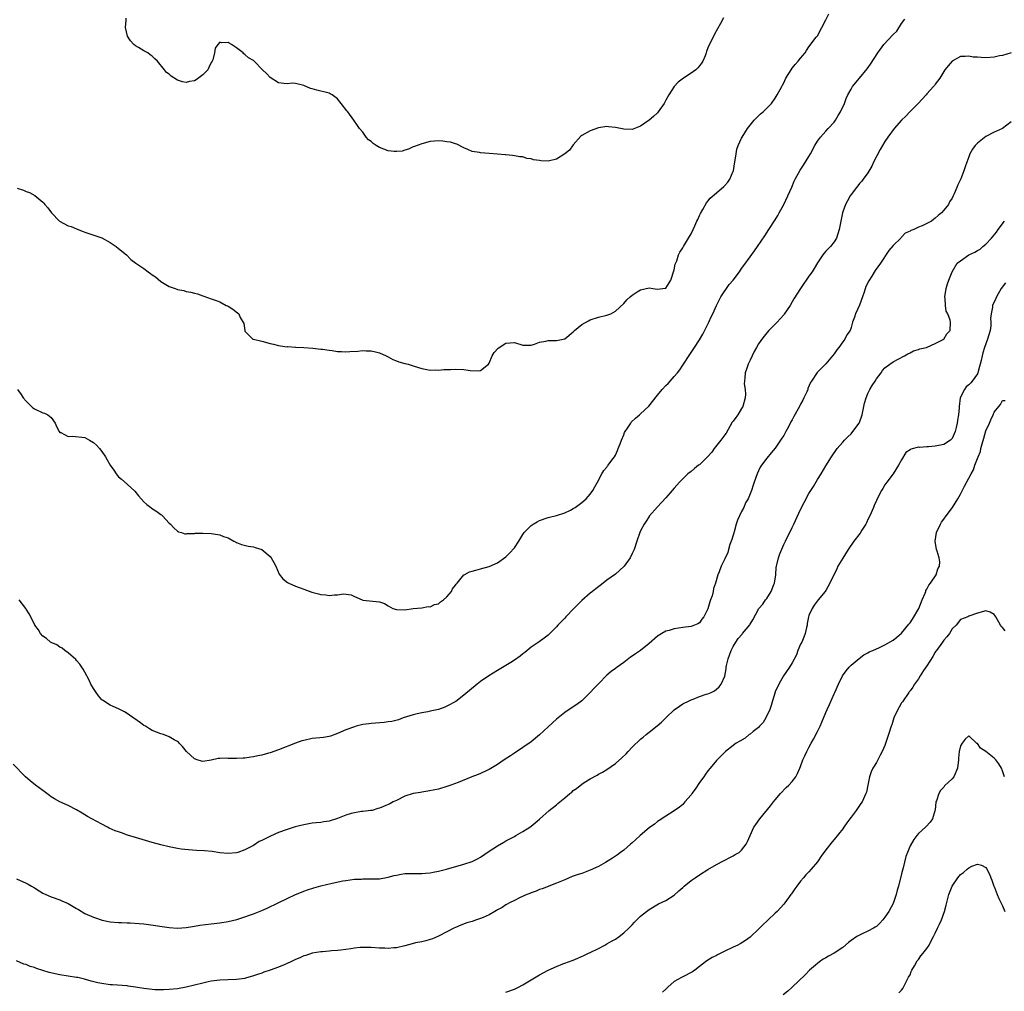
# Model space of a CAD drawing. Units: inches. Extents: x 2610000 to 2613000, y 1533000 to 1536000.
# Drawn here: x 2610911 to 2611145, y 1534754 to 1534985 of the extents above; entities that cross this region are included whole.
import ezdxf

# ---------------------------------------------------------------- set-up
doc = ezdxf.new("R2010")
doc.units = ezdxf.units.IN
doc.header["$MEASUREMENT"] = 0
doc.layers.add('LD26101533_10ft', color=254, linetype='Continuous')

msp = doc.modelspace()

# ---------------------------------------------------------------- linework, layer by layer
at = {"layer": 'LD26101533_10ft'}
for points, elevation in [([(2610910.88, 1534944.88), (2610912.37, 1534944.37), (2610913, 1534944.09), (2610913.81, 1534943.81), (2610915.08, 1534943.08), (2610917, 1534941.5), (2610917.26, 1534941.26), (2610917.44, 1534941), (2610918.21, 1534940.21), (2610919.03, 1534939), (2610920.97, 1534936.97), (2610923, 1534935.93), (2610923.72, 1534935.72), (2610925, 1534935.17), (2610925.13, 1534935.13), (2610926.57, 1534934.57), (2610927, 1534934.38), (2610931, 1534933.05), (2610933, 1534931.94), (2610934.42, 1534931), (2610935, 1534930.51), (2610936.88, 1534929), (2610937.92, 1534927.92), (2610939.11, 1534927), (2610941, 1534925.74), (2610941.99, 1534925), (2610942.59, 1534924.59), (2610943, 1534924.26), (2610943.76, 1534923.76), (2610945, 1534922.66), (2610947, 1534921.48), (2610948.39, 1534921), (2610948.86, 1534920.86), (2610949, 1534920.79), (2610950.52, 1534920.52), (2610951, 1534920.33), (2610952.16, 1534920.16), (2610953, 1534919.87), (2610953.72, 1534919.72), (2610955, 1534919.27), (2610955.21, 1534919.21), (2610957, 1534918.58), (2610958.19, 1534918.19), (2610959, 1534917.85), (2610960.58, 1534917), (2610960.88, 1534916.88), (2610961, 1534916.79), (2610962.11, 1534916.11), (2610963.24, 1534915.24), (2610963.52, 1534915), (2610963.87, 1534914.13), (2610964.7, 1534912.7), (2610964.94, 1534911), (2610965, 1534910.89), (2610965.94, 1534909.94), (2610966.9, 1534909), (2610967, 1534908.95), (2610969, 1534908.47), (2610971, 1534907.96), (2610971.75, 1534907.75), (2610973, 1534907.45), (2610973.42, 1534907.42), (2610975, 1534907.17), (2610975.19, 1534907.19), (2610977, 1534907.06), (2610977.07, 1534907.07), (2610979.01, 1534907.01), (2610981.15, 1534906.85), (2610983, 1534906.61), (2610983.41, 1534906.59), (2610985, 1534906.33), (2610985.72, 1534906.28), (2610987, 1534906.04), (2610987.93, 1534906.07), (2610989, 1534905.95), (2610989.93, 1534906.07), (2610991.85, 1534906.15), (2610993, 1534906.28), (2610993.8, 1534906.2), (2610995, 1534906.22), (2610996.04, 1534905.96), (2610997, 1534905.75), (2610998.58, 1534905), (2610998.85, 1534904.85), (2610999, 1534904.81), (2611000.11, 1534904.11), (2611001, 1534903.81), (2611001.57, 1534903.57), (2611003, 1534903.18), (2611003.77, 1534903), (2611005, 1534902.64), (2611006.25, 1534902.25), (2611007, 1534901.97), (2611008.24, 1534901.76), (2611009, 1534901.59), (2611010.34, 1534901.66), (2611011, 1534901.63), (2611012.23, 1534901.77), (2611013.8, 1534901.8), (2611015, 1534901.86), (2611017, 1534901.75), (2611018.48, 1534901.52), (2611020.57, 1534901.43), (2611021, 1534901.53), (2611022.83, 1534903), (2611023, 1534903.28), (2611023.76, 1534905), (2611024.21, 1534905.79), (2611025.16, 1534906.84), (2611027, 1534907.99), (2611029, 1534908.16), (2611031, 1534907.57), (2611031.55, 1534907.55), (2611033, 1534907.56), (2611033.79, 1534907.79), (2611035, 1534908.26), (2611036.51, 1534908.51), (2611037, 1534908.65), (2611038.62, 1534908.62), (2611039, 1534908.64), (2611041, 1534909.06), (2611043, 1534910.69), (2611043.14, 1534910.86), (2611043.3, 1534911), (2611045, 1534912.43), (2611046.64, 1534913.36), (2611047, 1534913.55), (2611049, 1534914.19), (2611051, 1534914.65), (2611051.95, 1534915), (2611053, 1534915.59), (2611055, 1534917.46), (2611055.69, 1534918.31), (2611056.49, 1534919), (2611057, 1534919.43), (2611058.18, 1534920.18), (2611059, 1534920.73), (2611061, 1534921.13), (2611061.94, 1534921), (2611063, 1534920.88), (2611064.24, 1534921), (2611064.91, 1534921.09), (2611065, 1534921.11), (2611066.21, 1534923), (2611067, 1534925.44), (2611067.23, 1534926.77), (2611067.58, 1534927.58), (2611068.03, 1534929), (2611068.32, 1534929.68), (2611069, 1534930.68), (2611069.15, 1534931), (2611070.37, 1534933), (2611071, 1534933.99), (2611071.5, 1534935), (2611071.91, 1534935.91), (2611072.39, 1534937), (2611072.56, 1534937.44), (2611073, 1534938.35), (2611073.19, 1534938.81), (2611073.76, 1534939.76), (2611074.62, 1534941.38), (2611075, 1534941.8), (2611075.52, 1534942.48), (2611077, 1534943.76), (2611078.76, 1534945.24), (2611079, 1534945.47), (2611079.71, 1534946.29), (2611080.18, 1534947), (2611081, 1534948.86), (2611081.05, 1534949), (2611081.34, 1534950.66), (2611081.5, 1534951.5), (2611081.68, 1534953), (2611081.88, 1534954.12), (2611082.18, 1534955), (2611083, 1534956.76), (2611083.13, 1534957), (2611084.41, 1534959), (2611085, 1534959.82), (2611085.99, 1534961), (2611086.48, 1534961.52), (2611087, 1534962), (2611087.5, 1534962.51), (2611088.09, 1534963), (2611089, 1534963.85), (2611090.06, 1534965), (2611091, 1534966.25), (2611091.46, 1534967), (2611092.52, 1534969), (2611092.71, 1534969.29), (2611093, 1534969.87), (2611093.53, 1534971), (2611094.75, 1534973), (2611095, 1534973.35), (2611095.73, 1534974.27), (2611096.44, 1534975), (2611097, 1534975.76), (2611098.12, 1534977), (2611098.43, 1534977.57), (2611099, 1534978.4), (2611100.74, 1534980.74), (2611101, 1534981.07), (2611102.05, 1534983), (2611103, 1534984.85), (2611103.7, 1534986.3)], 8400), ([(2610910.95, 1534897.05), (2610911.85, 1534895.85), (2610912.35, 1534895), (2610913, 1534894.25), (2610914.26, 1534893), (2610914.65, 1534892.65), (2610915, 1534892.42), (2610917, 1534891.45), (2610917.38, 1534891.38), (2610918.18, 1534891), (2610919, 1534890.34), (2610919.95, 1534889), (2610920.22, 1534888.22), (2610920.86, 1534887), (2610921, 1534886.81), (2610921.24, 1534886.76), (2610923, 1534885.84), (2610924.05, 1534885.95), (2610927, 1534885.59), (2610928.07, 1534885), (2610929, 1534884.43), (2610929.75, 1534883.75), (2610930.42, 1534883), (2610931, 1534882.29), (2610931.85, 1534881), (2610932.26, 1534880.26), (2610933, 1534879.01), (2610933.82, 1534877.82), (2610934.43, 1534877), (2610935, 1534876.27), (2610935.71, 1534875.71), (2610937, 1534874.48), (2610938.85, 1534872.85), (2610939.75, 1534871.75), (2610940.33, 1534871), (2610941, 1534870.32), (2610941.68, 1534869.68), (2610942.64, 1534869), (2610942.83, 1534868.83), (2610944.06, 1534868.06), (2610945, 1534867.31), (2610945.2, 1534867.2), (2610945.41, 1534867), (2610947, 1534865.26), (2610947.28, 1534865), (2610948.13, 1534864.13), (2610949, 1534863.33), (2610949.22, 1534863.22), (2610949.93, 1534863), (2610950.73, 1534862.73), (2610951, 1534862.7), (2610951.24, 1534862.76), (2610953, 1534862.82), (2610953.15, 1534862.85), (2610955, 1534862.9), (2610957, 1534862.76), (2610958.57, 1534862.57), (2610959, 1534862.46), (2610959.9, 1534862.1), (2610961, 1534861.77), (2610962.34, 1534861), (2610962.78, 1534860.78), (2610963, 1534860.68), (2610964.21, 1534860.21), (2610965.79, 1534859.79), (2610967, 1534859.61), (2610967.44, 1534859.44), (2610969, 1534859), (2610971, 1534857.32), (2610971.25, 1534857), (2610971.88, 1534855.88), (2610972.33, 1534855), (2610973.15, 1534853.15), (2610974.03, 1534852.03), (2610975.14, 1534851.14), (2610975.41, 1534851), (2610977, 1534850.28), (2610978.12, 1534849.88), (2610979, 1534849.53), (2610980.87, 1534848.87), (2610982.44, 1534848.44), (2610983, 1534848.32), (2610984.2, 1534848.2), (2610985, 1534848.1), (2610986.25, 1534848.25), (2610987, 1534848.25), (2610988.42, 1534848.42), (2610990.21, 1534848.21), (2610991, 1534847.8), (2610991.61, 1534847.61), (2610992.82, 1534847), (2610993, 1534846.92), (2610997, 1534846.55), (2610998.14, 1534846.14), (2610999, 1534845.63), (2611000.15, 1534845), (2611001, 1534844.7), (2611003, 1534844.65), (2611005, 1534844.95), (2611007, 1534845.12), (2611008.55, 1534845.45), (2611009, 1534845.39), (2611010.04, 1534845.96), (2611011, 1534846.12), (2611011.48, 1534846.52), (2611012.19, 1534847), (2611013, 1534847.74), (2611014.05, 1534849), (2611014.35, 1534849.65), (2611015, 1534850.5), (2611015.22, 1534850.78), (2611015.43, 1534851), (2611017, 1534852.94), (2611017.1, 1534853), (2611018.35, 1534853.65), (2611019, 1534853.83), (2611019.89, 1534854.11), (2611021, 1534854.36), (2611023, 1534854.97), (2611025, 1534855.83), (2611027, 1534857.24), (2611027.89, 1534858.11), (2611029, 1534859.4), (2611030.07, 1534861), (2611031, 1534862.54), (2611031.19, 1534862.81), (2611031.35, 1534863), (2611033, 1534864.71), (2611033.46, 1534865), (2611034.44, 1534865.56), (2611035, 1534865.85), (2611037, 1534866.59), (2611037.32, 1534866.68), (2611039, 1534867.06), (2611041, 1534867.7), (2611042.37, 1534868.37), (2611043, 1534868.7), (2611043.48, 1534869), (2611045, 1534870.13), (2611046.04, 1534871), (2611047, 1534872.11), (2611047.65, 1534873), (2611048.14, 1534873.86), (2611048.74, 1534875), (2611049.81, 1534877), (2611050.25, 1534877.75), (2611051, 1534878.59), (2611051.16, 1534878.84), (2611051.3, 1534879), (2611052.18, 1534880.18), (2611052.77, 1534881), (2611053, 1534881.38), (2611053.47, 1534882.53), (2611053.68, 1534883), (2611054.12, 1534884.12), (2611054.44, 1534885), (2611055, 1534886.27), (2611055.21, 1534886.79), (2611056.04, 1534888.04), (2611056.64, 1534889), (2611056.79, 1534889.21), (2611057.78, 1534890.22), (2611058.73, 1534891), (2611059, 1534891.24), (2611060.94, 1534893.06), (2611063, 1534895.65), (2611064.13, 1534897), (2611065, 1534897.93), (2611065.57, 1534898.43), (2611066.01, 1534899), (2611067, 1534900.06), (2611067.74, 1534901), (2611068.33, 1534901.67), (2611069, 1534902.82), (2611070.7, 1534905.3), (2611071, 1534905.78), (2611071.51, 1534906.49), (2611071.83, 1534907), (2611073, 1534908.79), (2611073.81, 1534910.19), (2611075, 1534912.54), (2611075.22, 1534913), (2611075.75, 1534914.25), (2611076.13, 1534915), (2611077, 1534917), (2611078.05, 1534919), (2611080.04, 1534921.96), (2611080.95, 1534923), (2611082.47, 1534925), (2611083, 1534925.75), (2611083.5, 1534926.5), (2611085, 1534928.56), (2611086.08, 1534929.92), (2611086.77, 1534931), (2611088.48, 1534933.52), (2611089.45, 1534935), (2611091, 1534937.29), (2611091.63, 1534938.37), (2611091.95, 1534939), (2611093, 1534940.98), (2611093.96, 1534943), (2611094.9, 1534945.1), (2611095.5, 1534946.5), (2611095.74, 1534947), (2611096.88, 1534949.12), (2611097.71, 1534950.29), (2611099, 1534952.39), (2611099.34, 1534953), (2611100.39, 1534955), (2611101, 1534956.02), (2611101.75, 1534957), (2611103, 1534958.39), (2611103.59, 1534959), (2611105, 1534960.57), (2611105.31, 1534961), (2611105.91, 1534962.09), (2611106.5, 1534963), (2611107.42, 1534965), (2611107.84, 1534966.16), (2611108.25, 1534967), (2611109, 1534968.39), (2611109.37, 1534969), (2611110.98, 1534971), (2611112.82, 1534973.18), (2611113.65, 1534974.35), (2611115.33, 1534977), (2611116.81, 1534979), (2611119, 1534981.37), (2611119.84, 1534982.16), (2611121, 1534983.97), (2611121.76, 1534985)], 8390), ([(2611078.69, 1534985.3), (2611077.98, 1534983.98), (2611076.53, 1534981.47), (2611075.75, 1534979.75), (2611075.22, 1534978.78), (2611075, 1534978.16), (2611074.66, 1534977.34), (2611074.59, 1534977), (2611074.31, 1534976.31), (2611073.77, 1534975), (2611073.48, 1534974.52), (2611073, 1534973.88), (2611072.57, 1534973.43), (2611072.11, 1534973), (2611071, 1534972.17), (2611069.2, 1534971), (2611067.94, 1534970.06), (2611066.99, 1534969.01), (2611065.67, 1534967), (2611065, 1534965.73), (2611064.57, 1534965), (2611063.19, 1534963), (2611063, 1534962.76), (2611062.09, 1534961.91), (2611061, 1534961.01), (2611059, 1534959.56), (2611057, 1534958.79), (2611055, 1534958.85), (2611053, 1534959.24), (2611051.4, 1534959.4), (2611051, 1534959.47), (2611049, 1534959.21), (2611047, 1534958.48), (2611045, 1534957.33), (2611044.83, 1534957.17), (2611043, 1534955.13), (2611042.11, 1534953.89), (2611040.99, 1534953.01), (2611039, 1534951.77), (2611037, 1534951.27), (2611035.33, 1534951.33), (2611035, 1534951.39), (2611033.58, 1534951.58), (2611033, 1534951.84), (2611031.93, 1534951.93), (2611031, 1534952.26), (2611030.32, 1534952.32), (2611029, 1534952.55), (2611028.6, 1534952.6), (2611027, 1534952.79), (2611026.8, 1534952.8), (2611025, 1534952.96), (2611023, 1534953.08), (2611021, 1534953.23), (2611020.7, 1534953.3), (2611019, 1534953.58), (2611017.97, 1534954.03), (2611017, 1534954.42), (2611015.34, 1534955.34), (2611015, 1534955.38), (2611013.81, 1534955.81), (2611013, 1534955.89), (2611012.02, 1534956.02), (2611011, 1534956.11), (2611010.02, 1534956.02), (2611009, 1534955.95), (2611007, 1534955.4), (2611005.26, 1534954.74), (2611005, 1534954.65), (2611003.86, 1534954.14), (2611003, 1534953.9), (2611002.33, 1534953.67), (2611001, 1534953.54), (2611000.46, 1534953.54), (2610999, 1534953.75), (2610997, 1534954.48), (2610996.15, 1534955), (2610995.47, 1534955.47), (2610995, 1534955.91), (2610994.37, 1534956.37), (2610993.8, 1534957), (2610993, 1534958.13), (2610992.25, 1534959), (2610991.77, 1534959.77), (2610990.9, 1534961), (2610989.41, 1534963), (2610989.21, 1534963.21), (2610987.84, 1534965), (2610987, 1534966.05), (2610985.69, 1534967), (2610985.28, 1534967.28), (2610985, 1534967.42), (2610983.75, 1534967.75), (2610983, 1534967.9), (2610982.11, 1534968.11), (2610981, 1534968.43), (2610980.55, 1534968.55), (2610979, 1534969.25), (2610978.65, 1534969.35), (2610977, 1534969.74), (2610976.24, 1534969.76), (2610975, 1534969.65), (2610974.25, 1534969.75), (2610973, 1534969.86), (2610971, 1534971.17), (2610970.11, 1534972.11), (2610969.18, 1534973), (2610967.21, 1534975), (2610967, 1534975.16), (2610965.85, 1534975.85), (2610965, 1534976.63), (2610964.77, 1534976.77), (2610964.58, 1534977), (2610963, 1534978.2), (2610961.79, 1534979), (2610961.28, 1534979.28), (2610961, 1534979.49), (2610959.41, 1534979.41), (2610959, 1534979.52), (2610958.53, 1534979), (2610957.91, 1534978.09), (2610957.81, 1534977), (2610957.34, 1534975.34), (2610957.21, 1534975), (2610957, 1534974.7), (2610956.45, 1534973.55), (2610956.18, 1534973), (2610955, 1534971.76), (2610953.42, 1534970.58), (2610953, 1534970.38), (2610951.83, 1534970.17), (2610951, 1534969.99), (2610950.13, 1534970.13), (2610949, 1534970.53), (2610947.47, 1534971.47), (2610947, 1534971.94), (2610946.35, 1534972.35), (2610945.87, 1534973), (2610944.25, 1534975), (2610943.6, 1534975.6), (2610943, 1534976.21), (2610942.52, 1534976.52), (2610941.91, 1534977), (2610941, 1534977.49), (2610939.72, 1534978.28), (2610939, 1534978.69), (2610938.62, 1534979), (2610937.83, 1534979.83), (2610937.08, 1534981), (2610936.61, 1534983), (2610936.77, 1534984.77), (2610936.77, 1534985.23)], 8410), ([(2611147, 1534976.97), (2611145, 1534976.34), (2611144.27, 1534976.27), (2611143, 1534976), (2611141, 1534975.85), (2611139.87, 1534975.87), (2611139, 1534975.96), (2611138, 1534976), (2611137, 1534976.23), (2611136.12, 1534976.12), (2611135, 1534976.17), (2611133, 1534975.06), (2611132.09, 1534973.91), (2611131.26, 1534973), (2611131, 1534972.61), (2611130.05, 1534971), (2611129, 1534969.6), (2611128.79, 1534969.21), (2611128.61, 1534969), (2611127, 1534967.24), (2611126.82, 1534967), (2611124.96, 1534965), (2611122.98, 1534963), (2611122.02, 1534961.98), (2611121.01, 1534961), (2611119.23, 1534959), (2611117.72, 1534957), (2611117, 1534955.92), (2611115.93, 1534954.07), (2611114.34, 1534951), (2611113.91, 1534950.09), (2611113, 1534948.52), (2611111.88, 1534947), (2611111.52, 1534946.48), (2611111, 1534945.93), (2611110.61, 1534945.39), (2611110.28, 1534945), (2611109, 1534943.37), (2611108.78, 1534943), (2611108.18, 1534941.82), (2611107.67, 1534941), (2611107, 1534939.22), (2611106.93, 1534939), (2611106.59, 1534937), (2611106.19, 1534935), (2611105.53, 1534933), (2611105, 1534932.09), (2611104.12, 1534931), (2611103.53, 1534930.47), (2611103, 1534929.85), (2611102.59, 1534929.41), (2611102.29, 1534929), (2611101, 1534927.09), (2611100.22, 1534925.78), (2611099.72, 1534925), (2611099, 1534923.91), (2611098.36, 1534923), (2611097.77, 1534922.23), (2611096.98, 1534921.02), (2611095.43, 1534918.57), (2611095, 1534917.87), (2611094.54, 1534917), (2611093.12, 1534914.88), (2611093, 1534914.76), (2611092.19, 1534913.81), (2611091.4, 1534913), (2611091, 1534912.55), (2611089.43, 1534911), (2611089, 1534910.45), (2611088.32, 1534909.68), (2611087.78, 1534909), (2611087, 1534907.83), (2611086.51, 1534907), (2611085.97, 1534906.03), (2611085, 1534904.02), (2611084.57, 1534903), (2611084.15, 1534901.85), (2611083.86, 1534901), (2611083.77, 1534899.77), (2611083.64, 1534899), (2611083.61, 1534898.39), (2611083.84, 1534897), (2611083.92, 1534895.92), (2611083.83, 1534895), (2611083.29, 1534893), (2611083, 1534892.5), (2611082.07, 1534891), (2611081.65, 1534890.35), (2611081, 1534889.52), (2611080.78, 1534889.22), (2611079.36, 1534886.64), (2611079, 1534886.24), (2611078.07, 1534885), (2611076.46, 1534883), (2611075.89, 1534882.11), (2611075, 1534881.1), (2611073, 1534879.15), (2611072.77, 1534879), (2611071.8, 1534878.2), (2611071, 1534877.56), (2611070.18, 1534877), (2611069, 1534875.79), (2611068.2, 1534875), (2611067, 1534873.53), (2611066.51, 1534873), (2611065, 1534871.24), (2611063, 1534869.16), (2611061.07, 1534866.93), (2611061, 1534866.85), (2611060.31, 1534865.69), (2611059.87, 1534865), (2611059, 1534863.43), (2611058.81, 1534863), (2611058.07, 1534861), (2611057.43, 1534859), (2611057, 1534858.02), (2611056.51, 1534857), (2611055.07, 1534855), (2611055, 1534854.92), (2611053, 1534853.13), (2611051, 1534851.68), (2611050.12, 1534851), (2611048.33, 1534849.67), (2611047.54, 1534849), (2611047, 1534848.59), (2611045, 1534846.86), (2611044.08, 1534845.92), (2611043.14, 1534845), (2611041.25, 1534843), (2611041, 1534842.71), (2611039.35, 1534841), (2611039, 1534840.58), (2611037, 1534838.67), (2611036.09, 1534837.91), (2611034.92, 1534837.08), (2611033, 1534835.75), (2611031.47, 1534834.54), (2611031, 1534834.19), (2611030.35, 1534833.65), (2611029, 1534832.67), (2611028.14, 1534832.15), (2611027, 1534831.42), (2611025, 1534830.27), (2611022.93, 1534829), (2611021, 1534827.61), (2611020.19, 1534827), (2611017, 1534824.35), (2611015.1, 1534822.9), (2611013, 1534821.74), (2611012.48, 1534821.52), (2611011, 1534821), (2611009, 1534820.54), (2611008.43, 1534820.43), (2611007, 1534820.19), (2611005.94, 1534819.94), (2611005, 1534819.74), (2611002.61, 1534819), (2611001.45, 1534818.55), (2610999.86, 1534818.14), (2610999, 1534818.02), (2610998.09, 1534817.91), (2610995, 1534817.66), (2610994.41, 1534817.59), (2610993, 1534817.4), (2610991.41, 1534817), (2610991, 1534816.89), (2610989, 1534816.11), (2610987, 1534815.24), (2610985.33, 1534814.67), (2610985, 1534814.58), (2610983.64, 1534814.36), (2610981, 1534814.05), (2610979, 1534813.64), (2610978.5, 1534813.5), (2610976.99, 1534813.01), (2610973, 1534811.4), (2610971, 1534810.71), (2610970.61, 1534810.61), (2610969, 1534810.14), (2610968.07, 1534809.93), (2610967, 1534809.7), (2610966.37, 1534809.63), (2610965, 1534809.41), (2610964.6, 1534809.4), (2610963, 1534809.31), (2610962.66, 1534809.34), (2610961, 1534809.36), (2610960.6, 1534809.4), (2610959, 1534809.33), (2610958.67, 1534809.33), (2610957, 1534808.93), (2610955, 1534808.61), (2610954.72, 1534808.72), (2610953.63, 1534809), (2610953, 1534809.24), (2610951.09, 1534811), (2610950.2, 1534812.2), (2610949.4, 1534813), (2610949.22, 1534813.22), (2610949, 1534813.37), (2610948.21, 1534813.79), (2610947, 1534814.5), (2610945.65, 1534815), (2610945, 1534815.19), (2610943, 1534816.01), (2610942.35, 1534816.35), (2610941.35, 1534817), (2610941, 1534817.21), (2610940.21, 1534817.79), (2610937.59, 1534819.59), (2610937, 1534820.05), (2610936.39, 1534820.39), (2610935, 1534821.11), (2610933.69, 1534821.69), (2610933, 1534822.03), (2610931.17, 1534823.17), (2610931, 1534823.31), (2610930.21, 1534824.21), (2610929.64, 1534825), (2610929, 1534825.94), (2610928.42, 1534827), (2610927.96, 1534827.96), (2610927, 1534829.81), (2610926.57, 1534830.57), (2610926.24, 1534831), (2610925.75, 1534831.75), (2610925, 1534832.64), (2610924.82, 1534832.82), (2610923, 1534834.43), (2610922.22, 1534835), (2610921.55, 1534835.55), (2610921, 1534835.8), (2610920.32, 1534836.32), (2610919, 1534836.87), (2610918.8, 1534837), (2610917.86, 1534837.86), (2610917, 1534838.43), (2610916.4, 1534839), (2610915.92, 1534839.92), (2610915.1, 1534841), (2610914.14, 1534843), (2610913.74, 1534843.74), (2610913, 1534844.83), (2610912.94, 1534844.94), (2610911.4, 1534847)], 8380), ([(2611147, 1534960.6), (2611145, 1534959), (2611143.57, 1534958.43), (2611143, 1534958.17), (2611141, 1534957.13), (2611139, 1534955.56), (2611138.49, 1534955), (2611137.86, 1534954.14), (2611137.23, 1534953), (2611137, 1534952.27), (2611136.53, 1534951), (2611136.09, 1534949.91), (2611135.8, 1534949), (2611135.07, 1534947.07), (2611135, 1534946.9), (2611134.32, 1534945.68), (2611134.11, 1534945), (2611133.51, 1534943.51), (2611133.29, 1534943), (2611133, 1534942.49), (2611132.4, 1534941.6), (2611132.11, 1534941), (2611131, 1534939.62), (2611130.46, 1534939), (2611129.67, 1534938.33), (2611129, 1534937.69), (2611128.56, 1534937.44), (2611128.09, 1534937), (2611125.91, 1534935.91), (2611125, 1534935.55), (2611123.9, 1534935), (2611123.22, 1534934.78), (2611123, 1534934.6), (2611121.88, 1534934.12), (2611121, 1534933.21), (2611120.88, 1534933.12), (2611120.79, 1534933), (2611119, 1534931.2), (2611117.99, 1534930.01), (2611115.97, 1534927), (2611114.75, 1534925.25), (2611113.93, 1534923.93), (2611113.19, 1534922.81), (2611112.54, 1534921.46), (2611112.14, 1534920.14), (2611111.73, 1534919), (2611111, 1534917.05), (2611110.04, 1534915), (2611109.81, 1534914.19), (2611109.37, 1534913), (2611109, 1534911.72), (2611108.75, 1534911), (2611108.01, 1534909.99), (2611107.53, 1534909), (2611107, 1534908.32), (2611106.07, 1534907), (2611105.6, 1534906.4), (2611105, 1534905.48), (2611104.6, 1534905), (2611103, 1534903.14), (2611100.94, 1534901.06), (2611099.56, 1534899), (2611099.35, 1534898.65), (2611098.76, 1534897.24), (2611098.69, 1534897), (2611098.49, 1534896.49), (2611097.81, 1534895), (2611097.5, 1534894.5), (2611097, 1534893.52), (2611096.81, 1534893.19), (2611096.72, 1534893), (2611096.41, 1534892.41), (2611095.39, 1534890.61), (2611095, 1534889.78), (2611094.7, 1534889.3), (2611094.14, 1534888.14), (2611093.53, 1534887), (2611093, 1534886.08), (2611092.53, 1534885.47), (2611092.27, 1534885), (2611091, 1534883.06), (2611090.03, 1534881.97), (2611089, 1534880.68), (2611087.7, 1534879), (2611087.43, 1534878.57), (2611086.67, 1534877), (2611085.95, 1534875), (2611085.71, 1534874.29), (2611085.36, 1534873), (2611084.57, 1534871), (2611083.95, 1534870.05), (2611083.53, 1534869), (2611083, 1534868.06), (2611082.5, 1534867), (2611082.04, 1534865.96), (2611081.73, 1534865), (2611081.19, 1534863.19), (2611081.14, 1534863), (2611081.12, 1534862.88), (2611081, 1534862.43), (2611080.67, 1534861.33), (2611080.51, 1534861), (2611080.18, 1534860.18), (2611079.85, 1534859), (2611079.7, 1534858.3), (2611079, 1534856.8), (2611078.13, 1534855), (2611077.68, 1534853.68), (2611077.36, 1534853), (2611076.79, 1534851), (2611076.31, 1534849.69), (2611076.22, 1534849), (2611075.99, 1534847.99), (2611075.64, 1534847), (2611075.43, 1534846.57), (2611075, 1534844.91), (2611073.99, 1534843), (2611073.56, 1534842.44), (2611073, 1534841.58), (2611072.63, 1534841.37), (2611071.83, 1534841), (2611071, 1534840.71), (2611069, 1534840.46), (2611067, 1534840.15), (2611065.77, 1534839.77), (2611065, 1534839.56), (2611064.02, 1534839), (2611063.38, 1534838.62), (2611063, 1534838.39), (2611061, 1534836.66), (2611059, 1534835.02), (2611057.78, 1534834.22), (2611057, 1534833.63), (2611056.59, 1534833.41), (2611055, 1534832.15), (2611053.41, 1534831), (2611053, 1534830.68), (2611052.01, 1534829.99), (2611051, 1534829.11), (2611049, 1534827.11), (2611047.99, 1534826.01), (2611047, 1534824.99), (2611045, 1534823.04), (2611043.85, 1534822.15), (2611043, 1534821.57), (2611041, 1534820.27), (2611039, 1534818.71), (2611037, 1534816.86), (2611035, 1534814.94), (2611033, 1534813.29), (2611029, 1534810.63), (2611028.05, 1534809.95), (2611026.57, 1534809), (2611025, 1534807.92), (2611023, 1534806.71), (2611022.48, 1534806.48), (2611021, 1534805.79), (2611020.44, 1534805.56), (2611018.89, 1534805), (2611015.65, 1534803.65), (2611013.88, 1534803), (2611013, 1534802.65), (2611011, 1534802.07), (2611010.12, 1534801.88), (2611008.45, 1534801.55), (2611007, 1534801.35), (2611006.71, 1534801.29), (2611005, 1534801.01), (2611003, 1534800.35), (2611001, 1534799.39), (2611000.25, 1534799), (2610999.41, 1534798.59), (2610997.93, 1534797.93), (2610997, 1534797.55), (2610996.56, 1534797.44), (2610995.2, 1534797), (2610994.94, 1534796.94), (2610993, 1534796.73), (2610992.71, 1534796.71), (2610991, 1534796.45), (2610990.27, 1534796.27), (2610989, 1534795.86), (2610987, 1534795.05), (2610985, 1534794.42), (2610983.74, 1534794.26), (2610983, 1534794.13), (2610981.93, 1534794.07), (2610981, 1534793.96), (2610980.17, 1534793.83), (2610979, 1534793.6), (2610976.94, 1534793.06), (2610975, 1534792.45), (2610973, 1534791.74), (2610971.1, 1534790.9), (2610969, 1534789.82), (2610968.42, 1534789.58), (2610967, 1534788.68), (2610966.28, 1534788.28), (2610965, 1534787.64), (2610963.32, 1534787), (2610963, 1534786.9), (2610961, 1534786.74), (2610959.07, 1534786.93), (2610957.21, 1534787.21), (2610955.37, 1534787.37), (2610953.48, 1534787.48), (2610951.62, 1534787.62), (2610949.82, 1534787.82), (2610949, 1534787.95), (2610947, 1534788.32), (2610945, 1534788.81), (2610943, 1534789.38), (2610939, 1534790.56), (2610937.13, 1534791.13), (2610935.64, 1534791.64), (2610935, 1534791.89), (2610934.18, 1534792.18), (2610932.78, 1534792.78), (2610932.33, 1534793), (2610931, 1534793.69), (2610928.59, 1534795), (2610927.59, 1534795.59), (2610926.35, 1534796.35), (2610925, 1534797.14), (2610923, 1534798.14), (2610921.05, 1534799.05), (2610919.76, 1534799.76), (2610919, 1534800.25), (2610918.55, 1534800.55), (2610917, 1534801.69), (2610915.28, 1534803), (2610914, 1534804), (2610912.87, 1534805), (2610909.97, 1534807.97)], 8370), ([(2610910.76, 1534780.76), (2610913, 1534779.73), (2610913.49, 1534779.49), (2610914.3, 1534779), (2610915, 1534778.61), (2610916.08, 1534777.92), (2610917, 1534777.36), (2610917.72, 1534777), (2610919, 1534776.45), (2610921, 1534775.76), (2610921.53, 1534775.53), (2610923, 1534774.87), (2610925, 1534773.71), (2610925.46, 1534773.46), (2610927, 1534772.49), (2610929, 1534771.6), (2610929.47, 1534771.47), (2610930.87, 1534771), (2610931.05, 1534770.95), (2610933, 1534770.56), (2610935, 1534770.35), (2610935.65, 1534770.35), (2610937, 1534770.28), (2610937.73, 1534770.27), (2610939.86, 1534770.14), (2610941, 1534770.02), (2610942.12, 1534769.88), (2610947, 1534769.15), (2610949, 1534769), (2610951, 1534769.14), (2610952.57, 1534769.43), (2610953, 1534769.48), (2610954.28, 1534769.72), (2610957, 1534770.08), (2610959, 1534770.3), (2610961, 1534770.59), (2610963.11, 1534771.11), (2610965, 1534771.71), (2610966.07, 1534772.07), (2610967, 1534772.42), (2610969, 1534773.22), (2610970.25, 1534773.75), (2610972.92, 1534775), (2610975, 1534776.04), (2610977, 1534777.01), (2610978.4, 1534777.6), (2610979, 1534777.84), (2610979.84, 1534778.16), (2610981.36, 1534778.64), (2610983, 1534779.07), (2610985.71, 1534779.71), (2610988.25, 1534780.25), (2610989, 1534780.38), (2610991, 1534780.63), (2610992.7, 1534780.7), (2610993, 1534780.72), (2610995, 1534780.71), (2610997, 1534780.76), (2610999, 1534781.1), (2611000.47, 1534781.53), (2611001, 1534781.65), (2611002.13, 1534781.87), (2611003, 1534781.98), (2611003.97, 1534782.03), (2611005, 1534782.01), (2611005.97, 1534781.97), (2611007, 1534781.99), (2611007.89, 1534782.11), (2611009, 1534782.17), (2611009.68, 1534782.32), (2611011, 1534782.54), (2611012.91, 1534783), (2611017, 1534784.21), (2611019, 1534784.86), (2611020.44, 1534785.56), (2611021, 1534785.9), (2611023, 1534787.33), (2611023.88, 1534787.88), (2611025, 1534788.62), (2611026.52, 1534789.48), (2611027, 1534789.73), (2611027.8, 1534790.2), (2611029, 1534790.81), (2611029.33, 1534791), (2611031, 1534791.96), (2611032.67, 1534793), (2611033, 1534793.23), (2611033.98, 1534794.02), (2611035, 1534794.9), (2611037.24, 1534797), (2611039, 1534798.36), (2611039.37, 1534798.63), (2611039.78, 1534799), (2611041, 1534799.98), (2611042.18, 1534801), (2611042.63, 1534801.37), (2611043, 1534801.71), (2611043.76, 1534802.24), (2611045, 1534803.22), (2611045.62, 1534803.62), (2611047, 1534804.47), (2611048.64, 1534805.36), (2611049, 1534805.6), (2611049.91, 1534806.1), (2611051, 1534806.75), (2611053, 1534808.12), (2611054.51, 1534809.49), (2611055.54, 1534810.46), (2611056.02, 1534811), (2611057, 1534812.03), (2611059, 1534813.96), (2611059.6, 1534814.4), (2611060.31, 1534815), (2611061, 1534815.61), (2611062.92, 1534817.08), (2611064, 1534818), (2611064.97, 1534819), (2611067, 1534820.91), (2611068.21, 1534821.79), (2611069, 1534822.32), (2611070.52, 1534823), (2611071, 1534823.26), (2611071.46, 1534823.46), (2611073, 1534824.04), (2611074.61, 1534824.61), (2611075, 1534824.73), (2611075.78, 1534825), (2611076.56, 1534825.44), (2611077, 1534825.78), (2611077.65, 1534826.35), (2611078.11, 1534827), (2611079, 1534828.92), (2611079.33, 1534830.67), (2611079.35, 1534831), (2611079.42, 1534831.42), (2611079.76, 1534833), (2611080.11, 1534833.89), (2611080.49, 1534835), (2611081, 1534835.97), (2611081.59, 1534837), (2611082.19, 1534837.81), (2611083.11, 1534838.89), (2611083.21, 1534839), (2611084.91, 1534841.09), (2611085, 1534841.27), (2611085.68, 1534842.32), (2611087.12, 1534845), (2611088.02, 1534845.98), (2611088.66, 1534847), (2611089, 1534847.32), (2611090.05, 1534849), (2611090.68, 1534850.68), (2611090.84, 1534851), (2611091.1, 1534853), (2611091.21, 1534854.79), (2611091.26, 1534855), (2611091.38, 1534855.38), (2611091.73, 1534857), (2611092.04, 1534857.96), (2611093, 1534860.2), (2611093.38, 1534861), (2611095, 1534864.2), (2611095.39, 1534865), (2611097, 1534868.5), (2611097.84, 1534870.16), (2611099, 1534872.32), (2611099.42, 1534873), (2611100.06, 1534873.94), (2611101, 1534875.63), (2611101.88, 1534877), (2611103, 1534878.88), (2611104.35, 1534881), (2611105.68, 1534883), (2611107, 1534884.49), (2611107.42, 1534885), (2611108.2, 1534885.8), (2611109, 1534886.48), (2611109.44, 1534887), (2611110.92, 1534889), (2611111, 1534889.18), (2611111.63, 1534891), (2611112.21, 1534893.79), (2611112.56, 1534895), (2611113, 1534896.03), (2611113.48, 1534897), (2611114.02, 1534897.98), (2611114.69, 1534899), (2611115, 1534899.52), (2611116.12, 1534901), (2611116.47, 1534901.53), (2611117, 1534902.13), (2611118.19, 1534903), (2611119, 1534903.61), (2611120.21, 1534904.21), (2611121.68, 1534905), (2611122.48, 1534905.52), (2611123, 1534905.69), (2611123.81, 1534906.19), (2611125, 1534906.5), (2611125.33, 1534906.67), (2611126.88, 1534907), (2611127.07, 1534907.07), (2611129, 1534907.94), (2611131.02, 1534909), (2611131.76, 1534910.24), (2611132.51, 1534911), (2611132.6, 1534913), (2611132.51, 1534913.49), (2611131.95, 1534915), (2611131.61, 1534915.61), (2611131.44, 1534917), (2611131.37, 1534918.63), (2611131.29, 1534919), (2611131.57, 1534921), (2611131.89, 1534922.11), (2611132.25, 1534923), (2611133, 1534924.94), (2611134.22, 1534927), (2611135, 1534927.55), (2611137, 1534929), (2611138.39, 1534929.61), (2611139, 1534930.05), (2611139.64, 1534930.36), (2611140.31, 1534931), (2611141, 1534931.52), (2611142.39, 1534933), (2611143.57, 1534934.43), (2611143.97, 1534935), (2611145.48, 1534937)], 8360), ([(2611145.67, 1534922.33), (2611144.68, 1534921), (2611143.51, 1534919), (2611143.37, 1534918.63), (2611142.62, 1534917), (2611142.59, 1534916.59), (2611142.24, 1534915), (2611142.14, 1534913.86), (2611142.21, 1534913), (2611142.17, 1534912.17), (2611142.03, 1534911), (2611141.44, 1534909), (2611140.68, 1534907), (2611140.29, 1534905.71), (2611140.11, 1534905), (2611139.89, 1534903.89), (2611139.68, 1534903), (2611139.53, 1534902.47), (2611139.13, 1534901), (2611139, 1534900.73), (2611137.78, 1534899), (2611137.41, 1534898.59), (2611137, 1534898.09), (2611136.35, 1534897.65), (2611135.92, 1534897), (2611134.95, 1534895), (2611134.65, 1534893), (2611134.64, 1534892.64), (2611134.53, 1534891), (2611134.31, 1534889.69), (2611134.24, 1534889), (2611134, 1534888), (2611133.73, 1534887), (2611133, 1534885.4), (2611132.63, 1534885), (2611131, 1534883.94), (2611129, 1534883.52), (2611127.4, 1534883.4), (2611127, 1534883.4), (2611125.25, 1534883.25), (2611125, 1534883.27), (2611123.17, 1534882.83), (2611123, 1534882.68), (2611121.98, 1534882.02), (2611121, 1534880.31), (2611120.27, 1534879), (2611118.96, 1534877), (2611117.47, 1534875), (2611117, 1534874.34), (2611116.51, 1534873.49), (2611116.2, 1534873), (2611115.32, 1534871.32), (2611115, 1534870.65), (2611114.52, 1534869.48), (2611114.31, 1534869), (2611113.46, 1534867), (2611113, 1534866.12), (2611112.67, 1534865.33), (2611112.51, 1534865), (2611111.57, 1534863.57), (2611111.14, 1534862.86), (2611109.68, 1534861), (2611108.3, 1534859), (2611107, 1534856.9), (2611105.88, 1534855), (2611105.58, 1534854.42), (2611103.96, 1534851), (2611103, 1534849.23), (2611102.84, 1534849), (2611101.16, 1534847), (2611100.2, 1534845.8), (2611099.73, 1534845), (2611099, 1534843.34), (2611098.91, 1534843), (2611098.59, 1534841.41), (2611098.55, 1534841), (2611098.43, 1534840.43), (2611098.1, 1534839), (2611097.81, 1534838.19), (2611097.28, 1534837), (2611097, 1534836.46), (2611096.36, 1534835), (2611096, 1534834), (2611095, 1534832.08), (2611094.38, 1534831), (2611092.98, 1534829), (2611091.81, 1534827), (2611091.58, 1534826.42), (2611091, 1534825.27), (2611090.93, 1534825.07), (2611090.33, 1534823), (2611090.05, 1534821.95), (2611089.69, 1534821), (2611088.76, 1534819), (2611088.15, 1534817.85), (2611087.27, 1534817), (2611087, 1534816.72), (2611085.71, 1534815.71), (2611085, 1534815.12), (2611084.78, 1534815), (2611083.8, 1534814.2), (2611082.55, 1534813.45), (2611081.68, 1534813), (2611081, 1534812.4), (2611079.16, 1534811), (2611078.09, 1534809.91), (2611077, 1534808.87), (2611075.5, 1534807), (2611075, 1534806.44), (2611074.4, 1534805.6), (2611074.01, 1534805), (2611073, 1534803.63), (2611071.94, 1534802.06), (2611071.18, 1534801), (2611071, 1534800.73), (2611069.5, 1534799), (2611069, 1534798.4), (2611068.25, 1534797.75), (2611067, 1534796.87), (2611065, 1534795.64), (2611063.42, 1534794.58), (2611063, 1534794.35), (2611062.27, 1534793.73), (2611061, 1534792.84), (2611058.86, 1534791), (2611057.89, 1534790.11), (2611057, 1534789.31), (2611056.62, 1534789), (2611055, 1534787.57), (2611054.26, 1534787), (2611053.53, 1534786.47), (2611052.34, 1534785.66), (2611051.27, 1534785), (2611050.62, 1534784.62), (2611049, 1534783.71), (2611047, 1534782.77), (2611045, 1534782.04), (2611044.2, 1534781.8), (2611042.74, 1534781.26), (2611041, 1534780.54), (2611039, 1534779.68), (2611035.6, 1534778.4), (2611035, 1534778.2), (2611034.17, 1534777.83), (2611033, 1534777.43), (2611032.71, 1534777.29), (2611031.97, 1534777), (2611030.22, 1534776.22), (2611029, 1534775.61), (2611027.83, 1534775), (2611027.31, 1534774.69), (2611027, 1534774.55), (2611026.09, 1534773.91), (2611025, 1534773.37), (2611024.78, 1534773.22), (2611024.37, 1534773), (2611023, 1534772.2), (2611021.59, 1534771.59), (2611021, 1534771.31), (2611019.98, 1534771), (2611019, 1534770.64), (2611017.75, 1534770.25), (2611016.3, 1534769.7), (2611015, 1534769.17), (2611014.63, 1534769), (2611013, 1534768.14), (2611011, 1534767.12), (2611009.53, 1534766.47), (2611009, 1534766.33), (2611008.01, 1534765.99), (2611007, 1534765.81), (2611005.5, 1534765.5), (2611004.72, 1534765.28), (2611003, 1534764.85), (2611001, 1534764.38), (2611000.34, 1534764.34), (2610999, 1534764.19), (2610998.23, 1534764.23), (2610997, 1534764.26), (2610995, 1534764.42), (2610993, 1534764.46), (2610992.41, 1534764.41), (2610991, 1534764.25), (2610990.13, 1534764.13), (2610989, 1534763.92), (2610987.79, 1534763.79), (2610987, 1534763.69), (2610985.6, 1534763.6), (2610985, 1534763.58), (2610983.43, 1534763.43), (2610983, 1534763.42), (2610981, 1534763.04), (2610979.44, 1534762.56), (2610979, 1534762.41), (2610978.01, 1534761.99), (2610977, 1534761.54), (2610975.91, 1534761), (2610975, 1534760.59), (2610974.33, 1534760.33), (2610973, 1534759.76), (2610971, 1534759.05), (2610969.47, 1534758.53), (2610969, 1534758.35), (2610967.97, 1534758.03), (2610967, 1534757.66), (2610965.12, 1534757.12), (2610965, 1534757.09), (2610963, 1534756.79), (2610959, 1534756.68), (2610957, 1534756.43), (2610956.28, 1534756.28), (2610955, 1534755.98), (2610953, 1534755.48), (2610951, 1534755), (2610949, 1534754.63), (2610947, 1534754.43), (2610945.65, 1534754.35), (2610945, 1534754.36), (2610943.61, 1534754.39), (2610943, 1534754.43), (2610941, 1534754.69), (2610939, 1534755.02), (2610937.24, 1534755.24), (2610937, 1534755.28), (2610933.56, 1534755.56), (2610933, 1534755.58), (2610931, 1534755.85), (2610930.04, 1534756.04), (2610928.45, 1534756.45), (2610926.91, 1534756.91), (2610925.27, 1534757.27), (2610925, 1534757.32), (2610923, 1534757.6), (2610921, 1534757.9), (2610918.49, 1534758.49), (2610915.46, 1534759.46), (2610915, 1534759.65), (2610913.94, 1534759.94), (2610913, 1534760.38), (2610912.49, 1534760.49), (2610910.76, 1534761.24)], 8350), ([(2611027, 1534753.78), (2611029, 1534754.52), (2611029.99, 1534755), (2611031, 1534755.54), (2611035, 1534757.96), (2611037, 1534759.05), (2611039, 1534759.9), (2611040.52, 1534760.52), (2611041, 1534760.67), (2611042.7, 1534761.3), (2611043, 1534761.45), (2611044.11, 1534761.89), (2611045.48, 1534762.52), (2611046.45, 1534763), (2611047, 1534763.25), (2611049, 1534764.21), (2611050.48, 1534765), (2611051, 1534765.26), (2611052.08, 1534765.92), (2611053, 1534766.4), (2611053.87, 1534767), (2611055, 1534767.91), (2611056.23, 1534769), (2611056.59, 1534769.41), (2611057, 1534769.83), (2611057.56, 1534770.44), (2611059, 1534771.86), (2611060.37, 1534773), (2611061, 1534773.47), (2611063.23, 1534774.77), (2611065, 1534775.61), (2611067, 1534776.88), (2611068.1, 1534777.9), (2611069, 1534778.69), (2611069.32, 1534779), (2611071, 1534780.34), (2611071.95, 1534781), (2611073, 1534781.7), (2611075, 1534782.97), (2611077, 1534784.14), (2611078.7, 1534785), (2611079, 1534785.17), (2611080.22, 1534785.78), (2611081, 1534786.19), (2611081.5, 1534786.5), (2611082.39, 1534787), (2611083, 1534787.54), (2611084.1, 1534789), (2611084.39, 1534789.61), (2611085, 1534791), (2611085.91, 1534793), (2611086.35, 1534793.65), (2611087.35, 1534795), (2611089.89, 1534798.11), (2611090.56, 1534799), (2611091, 1534799.52), (2611092.26, 1534801), (2611093.58, 1534802.42), (2611094.19, 1534803), (2611095, 1534803.87), (2611095.84, 1534805), (2611096.25, 1534805.75), (2611096.83, 1534807), (2611097, 1534807.42), (2611097.56, 1534809), (2611098.01, 1534809.99), (2611098.48, 1534811), (2611099, 1534811.96), (2611099.53, 1534813), (2611100.05, 1534813.95), (2611101, 1534815.75), (2611101.62, 1534817), (2611102.06, 1534817.94), (2611103, 1534820.3), (2611103.31, 1534821), (2611103.87, 1534822.13), (2611105, 1534824.69), (2611105.15, 1534825), (2611106.04, 1534827), (2611106.98, 1534829), (2611107.83, 1534830.17), (2611108.55, 1534831), (2611109, 1534831.48), (2611110.92, 1534833.08), (2611112.04, 1534833.96), (2611113, 1534834.43), (2611113.33, 1534834.67), (2611114.14, 1534835), (2611115, 1534835.37), (2611115.6, 1534835.6), (2611117, 1534836.31), (2611119, 1534837.43), (2611119.85, 1534838.15), (2611121, 1534839.09), (2611122.73, 1534841.27), (2611123, 1534841.58), (2611123.59, 1534842.41), (2611125.07, 1534845), (2611125.9, 1534847), (2611126.6, 1534848.6), (2611126.73, 1534849), (2611126.77, 1534849.23), (2611127, 1534849.58), (2611127.45, 1534850.55), (2611127.84, 1534851), (2611129.24, 1534853), (2611129.62, 1534854.38), (2611130, 1534855), (2611130.06, 1534856.06), (2611129.94, 1534857), (2611129.44, 1534858.56), (2611129.33, 1534859), (2611128.97, 1534860.97), (2611129.3, 1534863), (2611130.23, 1534865), (2611130.51, 1534865.49), (2611131, 1534866.24), (2611131.55, 1534867), (2611133.07, 1534869), (2611134.37, 1534871), (2611135, 1534872.12), (2611135.98, 1534874.02), (2611137, 1534875.93), (2611137.51, 1534877), (2611138.09, 1534877.91), (2611138.42, 1534879), (2611139.17, 1534881), (2611139.72, 1534882.28), (2611139.85, 1534883), (2611140.12, 1534884.12), (2611140.56, 1534885.44), (2611141, 1534887.16), (2611141.85, 1534889), (2611142.23, 1534889.77), (2611142.72, 1534891), (2611143, 1534891.62), (2611144.12, 1534893), (2611144.53, 1534893.47), (2611145, 1534894.4), (2611145.62, 1534894.38)], 8340), ([(2611145.64, 1534839.64), (2611145, 1534840.48), (2611144.73, 1534840.73), (2611144.53, 1534841), (2611143.35, 1534843), (2611143.24, 1534843.24), (2611143, 1534843.55), (2611142.08, 1534844.08), (2611141, 1534844.38), (2611139, 1534843.83), (2611137, 1534843.13), (2611136.71, 1534843), (2611135, 1534842.35), (2611133.95, 1534841), (2611133, 1534840.15), (2611132.35, 1534839), (2611131.77, 1534838.23), (2611131, 1534837.44), (2611130.7, 1534837), (2611129.26, 1534835), (2611129.17, 1534834.83), (2611129, 1534834.62), (2611128.42, 1534833.58), (2611127, 1534831.33), (2611126.24, 1534830.24), (2611125.44, 1534829), (2611125, 1534828.25), (2611124.04, 1534827), (2611123.69, 1534826.31), (2611123, 1534825.45), (2611122.82, 1534825.18), (2611122.68, 1534825), (2611121.19, 1534822.81), (2611121, 1534822.52), (2611120.45, 1534821.55), (2611120.12, 1534821), (2611119.18, 1534819), (2611118.66, 1534817.34), (2611118.51, 1534817), (2611117.9, 1534815), (2611117.37, 1534813.37), (2611117, 1534812.43), (2611116.39, 1534811), (2611115.89, 1534810.11), (2611115.33, 1534809), (2611115, 1534808.4), (2611114.19, 1534807), (2611113.81, 1534806.19), (2611113.38, 1534805), (2611112.94, 1534803), (2611112.63, 1534801.37), (2611112.52, 1534801), (2611111.63, 1534799), (2611111.34, 1534798.66), (2611110.18, 1534797), (2611109, 1534795.41), (2611108.72, 1534795), (2611107.96, 1534794.04), (2611107.29, 1534793), (2611107, 1534792.6), (2611105, 1534790.07), (2611104.48, 1534789.52), (2611103, 1534787.64), (2611101.88, 1534786.12), (2611101.16, 1534785), (2611101, 1534784.78), (2611099.52, 1534783), (2611099, 1534782.43), (2611098.28, 1534781.72), (2611097.7, 1534781), (2611097, 1534780.19), (2611096.13, 1534779), (2611095.62, 1534778.38), (2611095, 1534777.42), (2611094.82, 1534777.18), (2611094.72, 1534777), (2611093.23, 1534775), (2611093, 1534774.73), (2611091.4, 1534773), (2611091, 1534772.57), (2611089.3, 1534771), (2611089, 1534770.69), (2611088.1, 1534769.9), (2611087, 1534768.75), (2611085.19, 1534767), (2611085, 1534766.84), (2611083.93, 1534766.07), (2611082.68, 1534765.32), (2611082.08, 1534765), (2611081, 1534764.5), (2611079, 1534763.53), (2611077.3, 1534762.7), (2611077, 1534762.52), (2611075.99, 1534762.01), (2611074.75, 1534761.25), (2611074.44, 1534761), (2611073, 1534759.93), (2611071.85, 1534759), (2611071.35, 1534758.65), (2611069, 1534757.45), (2611068.69, 1534757.31), (2611067, 1534756.33), (2611065.49, 1534755), (2611065, 1534754.54), (2611064.19, 1534753.81)], 8330), ([(2611145.46, 1534805), (2611145, 1534806.37), (2611144.72, 1534807), (2611144.09, 1534808.09), (2611143.36, 1534809), (2611143, 1534809.39), (2611141, 1534810.96), (2611139.77, 1534811.77), (2611139, 1534812.88), (2611138.89, 1534812.89), (2611137, 1534814.74), (2611136.09, 1534813.91), (2611135.37, 1534813), (2611135, 1534812.31), (2611134.69, 1534811), (2611134.55, 1534809.45), (2611134.53, 1534809), (2611134.29, 1534807), (2611133.4, 1534805), (2611133, 1534804.52), (2611131.19, 1534802.81), (2611131, 1534802.55), (2611130.25, 1534801.75), (2611129.81, 1534801), (2611129.28, 1534799.28), (2611129.17, 1534799), (2611128.95, 1534797.05), (2611128.87, 1534796.87), (2611128.32, 1534795), (2611127.81, 1534794.19), (2611126.85, 1534793.15), (2611126.66, 1534793), (2611125, 1534791.5), (2611124.6, 1534791), (2611123.91, 1534790.09), (2611123, 1534788.55), (2611122.38, 1534787), (2611121.97, 1534786.03), (2611121.36, 1534783.36), (2611121.19, 1534782.81), (2611121, 1534781.92), (2611120.24, 1534779), (2611119.97, 1534778.03), (2611119.74, 1534777), (2611119.11, 1534775.11), (2611119.07, 1534775), (2611117.97, 1534773), (2611117, 1534771.61), (2611116.53, 1534771), (2611115.8, 1534770.2), (2611115, 1534769.45), (2611114.73, 1534769.27), (2611114.33, 1534769), (2611113, 1534768.27), (2611111.64, 1534767.64), (2611111, 1534767.36), (2611110.36, 1534767), (2611109, 1534766.07), (2611108.39, 1534765.61), (2611107, 1534764.44), (2611105, 1534763.1), (2611103.64, 1534762.36), (2611103, 1534761.98), (2611102.37, 1534761.63), (2611101.46, 1534761), (2611101, 1534760.64), (2611099.15, 1534759), (2611098.08, 1534757.92), (2611095.02, 1534754.98), (2611093.96, 1534754.04), (2611092.85, 1534753.15)], 8320), ([(2611120.33, 1534753.67), (2611121, 1534754.32), (2611121.28, 1534754.72), (2611121.44, 1534755), (2611122.65, 1534757.35), (2611123, 1534757.95), (2611123.3, 1534758.7), (2611123.45, 1534759), (2611124.1, 1534760.1), (2611124.72, 1534761.28), (2611125, 1534761.6), (2611125.54, 1534762.46), (2611126.07, 1534763), (2611127, 1534764.21), (2611127.56, 1534765), (2611128.03, 1534765.97), (2611128.59, 1534767), (2611129, 1534767.84), (2611129.5, 1534769), (2611130, 1534770), (2611130.46, 1534771), (2611131.21, 1534773), (2611131.55, 1534774.45), (2611132.2, 1534777), (2611132.99, 1534779), (2611134.34, 1534781), (2611135, 1534781.73), (2611135.74, 1534782.26), (2611136.56, 1534783), (2611137, 1534783.37), (2611137.72, 1534783.72), (2611139, 1534784.2), (2611140.01, 1534784.01), (2611141, 1534783.45), (2611141.19, 1534783.19), (2611141.88, 1534781.88), (2611142.16, 1534781), (2611142.41, 1534780.41), (2611142.95, 1534779), (2611143, 1534778.91), (2611143.71, 1534777), (2611144.1, 1534776.1), (2611145, 1534774.29), (2611145.53, 1534773)], 8310)]:
    msp.add_lwpolyline(points, dxfattribs=dict(at, elevation=elevation))

doc.saveas('drawing.dxf')
